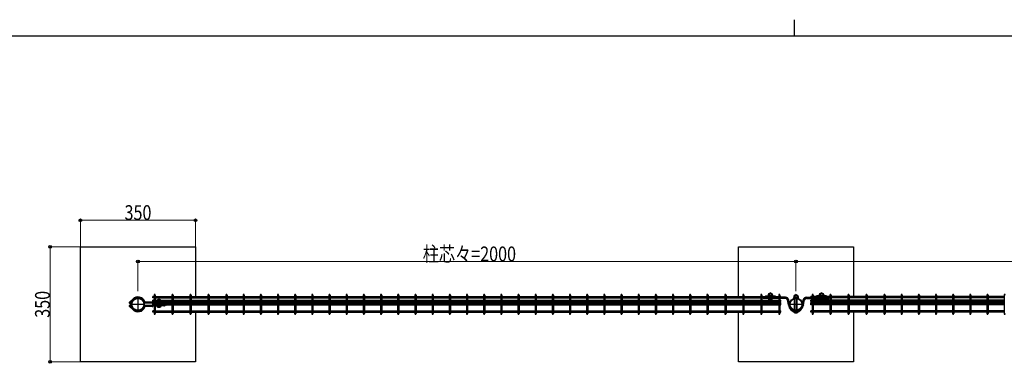
# Model space of a CAD drawing. Units: millimetres. Extents: x 250 to 8280, y 75 to 5795.
# Drawn here: x 1846 to 4838, y 4750 to 5795 of the extents above; entities that cross this region are included whole.
import ezdxf

# ---------------------------------------------------------------- set-up
doc = ezdxf.new("R2010")
doc.units = ezdxf.units.MM
doc.linetypes.add('YCENTER_1', pattern=[13, 10, -1, 1, -1])
doc.linetypes.add('YDIVIDE_1', pattern=[15, 10, -1, 1, -1, 1, -1])
for name, color, linetype, lineweight in [('FRAME', 3, 'Continuous', 30), ('YKK_A1', 4, 'Continuous', 30), ('YKK_D', 6, 'Continuous', 13)]:
    doc.layers.add(name, color=color, linetype=linetype, lineweight=lineweight)
doc.styles.add('text-b', font='extslim2.shx', dxfattribs={"width": 0.8, "bigfont": 'extfont2.shx'})

msp = doc.modelspace()

# ---------------------------------------------------------------- linework, layer by layer
at = {"layer": 'FRAME'}
for p, q in [((4200, 5795), (4200, 5745)), ((8100, 5745), (300, 5745))]:
    msp.add_line(p, q, dxfattribs=at)
at = {"layer": 'YKK_A1'}
for p, q in [((2030, 4754.7), (2030, 5104.7)), ((2030, 5104.7), (2380, 5104.7)), ((2380, 5104.7), (2380, 4953.3)), ((4030, 4953.3), (4030, 5104.7)), ((4030, 5104.7), (4380, 5104.7)), ((4380, 5104.7), (4380, 4953.3)), ((2179.2, 4935.9), (2189, 4945.8)), ((2180.9, 4934.9), (2190.4, 4944.3)), ((2182.1, 4933.7), (2191.5, 4943.2)), ((2250.6, 4949.7), (2250.6, 4953.3)), ((2253.8, 4953.3), (2250.6, 4953.3)), ((2253.8, 4949.7), (2250.6, 4949.7)), ((2250.6, 4938.6), (2250.6, 4942.2)), ((2253.8, 4942.2), (2250.6, 4942.2)), ((2253.8, 4938.6), (2250.6, 4938.6)), ((2253.8, 4957.9), (2253.8, 4901.5)), ((2257.4, 4957.9), (2257.4, 4901.5)), ((2257.4, 4953.3), (2308.4, 4953.3)), ((2257.4, 4949.7), (2308.4, 4949.7)), ((2257.4, 4942.2), (2308.4, 4942.2)), ((2257.4, 4938.6), (2308.4, 4938.6)), ((2261.8, 4938.6), (2261.8, 4936.3)), ((2265.1, 4938.6), (2265.1, 4936.3)), ((2265.8, 4943.5), (2271.7, 4943.5)), ((2272.4, 4938.6), (2272.4, 4936.3)), ((2275.7, 4938.6), (2275.7, 4936.3)), ((2308.4, 4957.9), (2308.4, 4901.5)), ((2312, 4957.9), (2312, 4901.5)), ((2312, 4953.3), (2363, 4953.3)), ((2312, 4949.7), (2363, 4949.7)), ((2312, 4942.2), (2363, 4942.2)), ((2312, 4938.6), (2363, 4938.6)), ((2363, 4957.9), (2363, 4901.5)), ((2366.6, 4957.9), (2366.6, 4901.5)), ((2366.6, 4953.3), (2417.6, 4953.3)), ((2366.6, 4949.7), (2417.6, 4949.7)), ((2366.6, 4942.2), (2417.6, 4942.2)), ((2366.6, 4938.6), (2417.6, 4938.6)), ((2417.6, 4957.9), (2417.6, 4901.5)), ((2421.2, 4957.9), (2421.2, 4901.5)), ((2421.2, 4953.3), (2472.3, 4953.3)), ((2421.2, 4949.7), (2472.3, 4949.7)), ((2421.2, 4942.2), (2472.3, 4942.2)), ((2421.2, 4938.6), (2472.3, 4938.6)), ((2472.3, 4957.9), (2472.3, 4901.5)), ((2475.9, 4957.9), (2475.9, 4901.5)), ((2475.9, 4953.3), (2524.5, 4953.3)), ((2475.9, 4949.7), (2524.5, 4949.7)), ((2475.9, 4942.2), (2524.5, 4942.2)), ((2475.9, 4938.6), (2524.5, 4938.6)), ((2524.5, 4957.9), (2524.5, 4901.5)), ((2528.1, 4957.9), (2528.1, 4901.5)), ((2528.1, 4953.3), (2576.7, 4953.3)), ((2528.1, 4949.7), (2576.7, 4949.7)), ((2528.1, 4942.2), (2576.7, 4942.2)), ((2528.1, 4938.6), (2576.7, 4938.6)), ((2576.7, 4957.9), (2576.7, 4901.5)), ((2580.3, 4957.9), (2580.3, 4901.5)), ((2580.3, 4953.3), (2628.9, 4953.3)), ((2580.3, 4949.7), (2628.9, 4949.7)), ((2580.3, 4942.2), (2628.9, 4942.2)), ((2580.3, 4938.6), (2628.9, 4938.6)), ((2628.9, 4957.9), (2628.9, 4901.5)), ((2632.5, 4957.9), (2632.5, 4901.5)), ((2632.5, 4953.3), (2681.1, 4953.3)), ((2632.5, 4949.7), (2681.1, 4949.7)), ((2632.5, 4942.2), (2681.1, 4942.2)), ((2632.5, 4938.6), (2681.1, 4938.6)), ((2681.1, 4957.9), (2681.1, 4901.5)), ((2684.7, 4957.9), (2684.7, 4901.5)), ((2684.7, 4953.3), (2733.3, 4953.3)), ((2684.7, 4949.7), (2733.3, 4949.7)), ((2684.7, 4942.2), (2733.3, 4942.2)), ((2684.7, 4938.6), (2733.3, 4938.6)), ((2733.3, 4957.9), (2733.3, 4901.5)), ((2736.9, 4957.9), (2736.9, 4901.5)), ((2736.9, 4953.3), (2785.5, 4953.3)), ((2736.9, 4949.7), (2785.5, 4949.7)), ((2736.9, 4942.2), (2785.5, 4942.2)), ((2736.9, 4938.6), (2785.5, 4938.6)), ((2785.5, 4957.9), (2785.5, 4901.5)), ((2789.1, 4957.9), (2789.1, 4901.5)), ((2789.1, 4953.3), (2837.7, 4953.3)), ((2789.1, 4949.7), (2837.7, 4949.7)), ((2789.1, 4942.2), (2837.7, 4942.2)), ((2789.1, 4938.6), (2837.7, 4938.6)), ((2837.7, 4957.9), (2837.7, 4901.5)), ((2841.3, 4957.9), (2841.3, 4901.5)), ((2841.3, 4953.3), (2889.9, 4953.3)), ((2841.3, 4949.7), (2889.9, 4949.7)), ((2841.3, 4942.2), (2889.9, 4942.2)), ((2841.3, 4938.6), (2889.9, 4938.6)), ((2889.9, 4957.9), (2889.9, 4901.5)), ((2893.5, 4957.9), (2893.5, 4901.5)), ((2893.5, 4953.3), (2942.2, 4953.3)), ((2893.5, 4949.7), (2942.2, 4949.7)), ((2893.5, 4942.2), (2942.2, 4942.2)), ((2893.5, 4938.6), (2942.2, 4938.6)), ((2942.2, 4957.9), (2942.2, 4901.5)), ((2945.8, 4957.9), (2945.8, 4901.5)), ((2945.8, 4953.3), (2994.4, 4953.3)), ((2945.8, 4949.7), (2994.4, 4949.7)), ((2945.8, 4942.2), (2994.4, 4942.2)), ((2945.8, 4938.6), (2994.4, 4938.6)), ((2994.4, 4957.9), (2994.4, 4901.5)), ((2998, 4957.9), (2998, 4901.5)), ((2998, 4953.3), (3046.6, 4953.3)), ((2998, 4949.7), (3046.6, 4949.7)), ((2998, 4942.2), (3046.6, 4942.2)), ((2998, 4938.6), (3046.6, 4938.6)), ((3046.6, 4957.9), (3046.6, 4901.5)), ((3050.2, 4957.9), (3050.2, 4901.5)), ((3050.2, 4953.3), (3098.8, 4953.3)), ((3050.2, 4949.7), (3098.8, 4949.7)), ((3050.2, 4942.2), (3098.8, 4942.2)), ((3050.2, 4938.6), (3098.8, 4938.6)), ((3098.8, 4957.9), (3098.8, 4901.5)), ((3102.4, 4957.9), (3102.4, 4901.5)), ((3102.4, 4953.3), (3151, 4953.3)), ((3102.4, 4949.7), (3151, 4949.7)), ((3102.4, 4942.2), (3151, 4942.2)), ((3102.4, 4938.6), (3151, 4938.6)), ((3151, 4957.9), (3151, 4901.5)), ((3154.6, 4957.9), (3154.6, 4901.5)), ((3154.6, 4953.3), (3203.2, 4953.3)), ((3154.6, 4949.7), (3203.2, 4949.7)), ((3154.6, 4942.2), (3203.2, 4942.2)), ((3154.6, 4938.6), (3203.2, 4938.6)), ((3203.2, 4957.9), (3203.2, 4901.5)), ((3206.8, 4957.9), (3206.8, 4901.5)), ((3206.8, 4953.3), (3255.4, 4953.3)), ((3206.8, 4949.7), (3255.4, 4949.7)), ((3206.8, 4942.2), (3255.4, 4942.2)), ((3206.8, 4938.6), (3255.4, 4938.6)), ((3255.4, 4957.9), (3255.4, 4901.5)), ((3259, 4957.9), (3259, 4901.5)), ((3259, 4953.3), (3307.6, 4953.3)), ((3259, 4949.7), (3307.6, 4949.7)), ((3259, 4942.2), (3307.6, 4942.2)), ((3259, 4938.6), (3307.6, 4938.6)), ((3307.6, 4957.9), (3307.6, 4901.5)), ((3311.2, 4957.9), (3311.2, 4901.5)), ((3311.2, 4953.3), (3359.8, 4953.3)), ((3311.2, 4949.7), (3359.8, 4949.7)), ((3311.2, 4942.2), (3359.8, 4942.2)), ((3311.2, 4938.6), (3359.8, 4938.6)), ((3359.8, 4957.9), (3359.8, 4901.5)), ((3363.4, 4957.9), (3363.4, 4901.5)), ((3363.4, 4953.3), (3412, 4953.3)), ((3363.4, 4949.7), (3412, 4949.7)), ((3363.4, 4942.2), (3412, 4942.2)), ((3363.4, 4938.6), (3412, 4938.6)), ((3412, 4957.9), (3412, 4901.5)), ((3415.6, 4957.9), (3415.6, 4901.5)), ((3415.6, 4953.3), (3464.2, 4953.3)), ((3415.6, 4949.7), (3464.2, 4949.7)), ((3415.6, 4942.2), (3464.2, 4942.2)), ((3415.6, 4938.6), (3464.2, 4938.6)), ((3464.2, 4957.9), (3464.2, 4901.5)), ((3467.8, 4957.9), (3467.8, 4901.5)), ((3467.8, 4953.3), (3516.5, 4953.3)), ((3467.8, 4949.7), (3516.5, 4949.7)), ((3467.8, 4942.2), (3516.5, 4942.2)), ((3467.8, 4938.6), (3516.5, 4938.6)), ((3516.5, 4957.9), (3516.5, 4901.5)), ((3520.1, 4957.9), (3520.1, 4901.5)), ((3520.1, 4953.3), (3568.7, 4953.3)), ((3520.1, 4949.7), (3568.7, 4949.7)), ((3520.1, 4942.2), (3568.7, 4942.2)), ((3520.1, 4938.6), (3568.7, 4938.6)), ((3568.7, 4957.9), (3568.7, 4901.5)), ((3572.3, 4957.9), (3572.3, 4901.5)), ((3572.3, 4953.3), (3620.9, 4953.3)), ((3572.3, 4949.7), (3620.9, 4949.7)), ((3572.3, 4942.2), (3620.9, 4942.2)), ((3572.3, 4938.6), (3620.9, 4938.6)), ((3620.9, 4957.9), (3620.9, 4901.5)), ((3624.5, 4957.9), (3624.5, 4901.5)), ((3624.5, 4953.3), (3673.1, 4953.3)), ((3624.5, 4949.7), (3673.1, 4949.7)), ((3624.5, 4942.2), (3673.1, 4942.2)), ((3624.5, 4938.6), (3673.1, 4938.6)), ((3673.1, 4957.9), (3673.1, 4901.5)), ((3676.7, 4957.9), (3676.7, 4901.5)), ((3676.7, 4953.3), (3725.3, 4953.3)), ((3676.7, 4949.7), (3725.3, 4949.7)), ((3676.7, 4942.2), (3725.3, 4942.2)), ((3676.7, 4938.6), (3725.3, 4938.6)), ((3725.3, 4957.9), (3725.3, 4901.5)), ((3728.9, 4957.9), (3728.9, 4901.5)), ((3728.9, 4953.3), (3777.5, 4953.3)), ((3728.9, 4949.7), (3777.5, 4949.7)), ((3728.9, 4942.2), (3777.5, 4942.2)), ((3728.9, 4938.6), (3777.5, 4938.6)), ((3777.5, 4957.9), (3777.5, 4901.5)), ((3781.1, 4957.9), (3781.1, 4901.5)), ((3781.1, 4953.3), (3829.7, 4953.3)), ((3781.1, 4949.7), (3829.7, 4949.7)), ((3781.1, 4942.2), (3829.7, 4942.2)), ((3781.1, 4938.6), (3829.7, 4938.6)), ((3829.7, 4957.9), (3829.7, 4901.5)), ((3833.3, 4957.9), (3833.3, 4901.5)), ((3833.3, 4953.3), (3881.9, 4953.3)), ((3833.3, 4949.7), (3881.9, 4949.7)), ((3833.3, 4942.2), (3881.9, 4942.2)), ((3833.3, 4938.6), (3881.9, 4938.6)), ((3881.9, 4957.9), (3881.9, 4901.5)), ((3885.5, 4957.9), (3885.5, 4901.5)), ((3885.5, 4953.3), (3934.1, 4953.3)), ((3885.5, 4949.7), (3934.1, 4949.7)), ((3885.5, 4942.2), (3934.1, 4942.2)), ((3885.5, 4938.6), (3934.1, 4938.6)), ((3934.1, 4957.9), (3934.1, 4901.5)), ((3937.7, 4957.9), (3937.7, 4901.5)), ((3937.7, 4953.3), (3988.8, 4953.3)), ((3937.7, 4949.7), (3988.8, 4949.7)), ((3937.7, 4942.2), (3988.8, 4942.2)), ((3937.7, 4938.6), (3988.8, 4938.6)), ((3988.8, 4957.9), (3988.8, 4901.5)), ((3992.4, 4957.9), (3992.4, 4901.5)), ((3992.4, 4953.3), (4043.4, 4953.3)), ((3992.4, 4949.7), (4043.4, 4949.7)), ((3992.4, 4942.2), (4043.4, 4942.2)), ((3992.4, 4938.6), (4043.4, 4938.6)), ((4043.4, 4957.9), (4043.4, 4901.5)), ((4047, 4957.9), (4047, 4901.5)), ((4047, 4953.3), (4098, 4953.3)), ((4047, 4949.7), (4098, 4949.7)), ((4047, 4942.2), (4098, 4942.2)), ((4047, 4938.6), (4098, 4938.6)), ((4098, 4957.9), (4098, 4901.5)), ((4101.6, 4957.9), (4101.6, 4901.5)), ((4101.6, 4953.3), (4112.3, 4953.3)), ((4101.6, 4949.7), (4105.2, 4949.7)), ((4101.6, 4942.2), (4152.6, 4942.2)), ((4101.6, 4938.6), (4152.6, 4938.6)), ((4105.2, 4951.5), (4105.2, 4947.7)), ((4152.6, 4951.5), (4105.2, 4951.5)), ((4105.2, 4951.5), (4105.2, 4947.7)), ((4152.6, 4951.5), (4105.2, 4951.5)), ((4152.6, 4951), (4105.2, 4951)), ((4152.6, 4951), (4105.2, 4951)), ((4152.6, 4950.2), (4105.2, 4950.2)), ((4152.6, 4950.2), (4105.2, 4950.2)), ((4152.6, 4949.9), (4105.2, 4949.9)), ((4152.6, 4949.9), (4105.2, 4949.9)), ((4173.2, 4947.7), (4105.2, 4947.7)), ((4152.6, 4947.7), (4105.2, 4947.7)), ((4112.3, 4955.3), (4112.3, 4952.2)), ((4112.3, 4955.3), (4142.1, 4955.3)), ((4142.1, 4953.7), (4112.3, 4953.7)), ((4142.1, 4952.7), (4112.3, 4952.7)), ((4112.3, 4952.2), (4142.1, 4952.2)), ((4120.3, 4958.9), (4120.3, 4955.7)), ((4120.8, 4955.4), (4120.3, 4955.7)), ((4133.6, 4955.4), (4120.8, 4955.4)), ((4123, 4955.4), (4123.5, 4955.7)), ((4123.2, 4955.3), (4123.2, 4955.4)), ((4123.2, 4951.5), (4123.2, 4952.2)), ((4131.2, 4951.6), (4123.2, 4951.6)), ((4123.5, 4959.9), (4123.5, 4955.7)), ((4124, 4955.4), (4123.5, 4955.7)), ((4124.1, 4955.4), (4124.1, 4955.3)), ((4124.1, 4952.2), (4124.1, 4951.6)), ((4130.2, 4955.4), (4124.2, 4955.4)), ((4124.2, 4945.3), (4130.2, 4945.3)), ((4130.1, 4962.9), (4124.3, 4962.9)), ((4130.3, 4955.4), (4130.3, 4955.3)), ((4130.3, 4952.2), (4130.3, 4951.6)), ((4130.4, 4955.4), (4130.9, 4955.7)), ((4130.9, 4959.9), (4130.9, 4955.7)), ((4131.4, 4955.4), (4130.9, 4955.7)), ((4131.2, 4955.3), (4131.2, 4955.4)), ((4131.2, 4951.5), (4131.2, 4952.2)), ((4133.6, 4955.4), (4134.1, 4955.7)), ((4134.1, 4958.9), (4134.1, 4955.7)), ((4142.1, 4955.3), (4142.1, 4952.2)), ((4142.1, 4953.3), (4152.6, 4953.3)), ((4152.6, 4957.9), (4152.6, 4901.5)), ((4156.2, 4957.9), (4156.2, 4901.5)), ((4156.2, 4953.3), (4159.4, 4953.3)), ((4173.2, 4951.5), (4156.2, 4951.5)), ((4173.3, 4951), (4156.2, 4951)), ((4173.3, 4950.2), (4156.2, 4950.2)), ((4173.2, 4949.9), (4156.2, 4949.9)), ((4156.2, 4942.2), (4159.4, 4942.2)), ((4156.2, 4938.6), (4159.4, 4938.6)), ((4159.4, 4951.5), (4159.4, 4953.3)), ((4159.4, 4938.6), (4159.4, 4942.2)), ((4182, 4928), (4179.2, 4943)), ((4184.1, 4928.6), (4181.3, 4943.6)), ((4184.4, 4928.6), (4181.6, 4943.6)), ((4185.1, 4928.8), (4182.3, 4943.8)), ((4185.7, 4928.9), (4182.9, 4943.9)), ((4212.8, 4950.4), (4197.3, 4950.4)), ((4197.3, 4950.4), (4197.3, 4948.8)), ((4197.3, 4948.8), (4212.8, 4948.8)), ((4198.1, 4953.9), (4198.1, 4950.7)), ((4198.6, 4950.4), (4198.1, 4950.7)), ((4198.6, 4950.4), (4211.4, 4950.4)), ((4200.8, 4950.4), (4201.3, 4950.7)), ((4201, 4948.4), (4201, 4948.8)), ((4201, 4912.3), (4201, 4947.1)), ((4201.3, 4954.9), (4201.3, 4950.7)), ((4201.8, 4950.4), (4201.3, 4950.7)), ((4202, 4957.9), (4208, 4957.9)), ((4202, 4950.4), (4208, 4950.4)), ((4205, 4957.9), (4207.9, 4957.9)), ((4208.2, 4950.4), (4208.7, 4950.7)), ((4208.7, 4954.9), (4208.7, 4950.7)), ((4209.2, 4950.4), (4208.7, 4950.7)), ((4209, 4948.4), (4209, 4948.8)), ((4209, 4912.3), (4209, 4947.1)), ((4211.4, 4950.4), (4211.9, 4950.7)), ((4211.9, 4953.9), (4211.9, 4950.7)), ((4212.8, 4948.8), (4212.8, 4950.4)), ((4224.3, 4928.9), (4227.1, 4943.9)), ((4224.9, 4928.8), (4227.7, 4943.8)), ((4225.6, 4928.6), (4228.4, 4943.6)), ((4225.9, 4928.6), (4228.7, 4943.6)), ((4228, 4928), (4230.8, 4943)), ((4236.7, 4951), (4253.8, 4951)), ((4236.7, 4950.2), (4253.8, 4950.2)), ((4236.8, 4951.5), (4253.8, 4951.5)), ((4236.8, 4949.9), (4253.8, 4949.9)), ((4236.8, 4947.7), (4253.8, 4947.7)), ((4250.6, 4951.5), (4250.6, 4953.3)), ((4253.8, 4953.3), (4250.6, 4953.3)), ((4250.6, 4938.6), (4250.6, 4942.2)), ((4253.8, 4942.2), (4250.6, 4942.2)), ((4253.8, 4938.6), (4250.6, 4938.6)), ((4253.8, 4957.9), (4253.8, 4901.5)), ((4257.4, 4957.9), (4257.4, 4901.5)), ((4267.9, 4953.3), (4257.4, 4953.3)), ((4257.4, 4951.5), (4304.8, 4951.5)), ((4257.4, 4951), (4304.8, 4951)), ((4257.4, 4950.2), (4304.8, 4950.2)), ((4257.4, 4949.9), (4304.8, 4949.9)), ((4257.4, 4947.7), (4304.8, 4947.7)), ((4308.4, 4942.2), (4257.4, 4942.2)), ((4308.4, 4938.6), (4257.4, 4938.6)), ((4267.9, 4955.3), (4267.9, 4952.2)), ((4297.7, 4955.3), (4267.9, 4955.3)), ((4267.9, 4953.7), (4297.7, 4953.7)), ((4267.9, 4952.7), (4297.7, 4952.7)), ((4297.7, 4952.2), (4267.9, 4952.2)), ((4275.9, 4958.9), (4275.9, 4955.7)), ((4276.4, 4955.4), (4275.9, 4955.7)), ((4276.4, 4955.4), (4289.2, 4955.4)), ((4278.6, 4955.4), (4279.1, 4955.7)), ((4278.8, 4955.3), (4278.8, 4955.4)), ((4278.8, 4951.5), (4278.8, 4952.2)), ((4278.8, 4951.6), (4286.8, 4951.6)), ((4279.1, 4959.9), (4279.1, 4955.7)), ((4279.6, 4955.4), (4279.1, 4955.7)), ((4279.7, 4955.4), (4279.7, 4955.3)), ((4279.7, 4952.2), (4279.7, 4951.6)), ((4279.8, 4955.4), (4285.8, 4955.4)), ((4279.8, 4945.3), (4285.8, 4945.3)), ((4279.9, 4962.9), (4285.7, 4962.9)), ((4285.9, 4955.4), (4285.9, 4955.3)), ((4285.9, 4952.2), (4285.9, 4951.6)), ((4286, 4955.4), (4286.5, 4955.7)), ((4286.5, 4959.9), (4286.5, 4955.7)), ((4287, 4955.4), (4286.5, 4955.7)), ((4286.8, 4955.3), (4286.8, 4955.4)), ((4286.8, 4951.5), (4286.8, 4952.2)), ((4289.2, 4955.4), (4289.7, 4955.7)), ((4289.7, 4958.9), (4289.7, 4955.7)), ((4297.7, 4955.3), (4297.7, 4952.2)), ((4308.4, 4953.3), (4297.7, 4953.3)), ((4304.8, 4951.5), (4304.8, 4947.7)), ((4308.4, 4949.7), (4304.8, 4949.7)), ((4308.4, 4957.9), (4308.4, 4901.5)), ((4312, 4957.9), (4312, 4901.5)), ((4363, 4953.3), (4312, 4953.3)), ((4363, 4949.7), (4312, 4949.7)), ((4363, 4942.2), (4312, 4942.2)), ((4363, 4938.6), (4312, 4938.6)), ((4363, 4957.9), (4363, 4901.5)), ((4366.6, 4957.9), (4366.6, 4901.5)), ((4417.6, 4953.3), (4366.6, 4953.3)), ((4417.6, 4949.7), (4366.6, 4949.7)), ((4417.6, 4942.2), (4366.6, 4942.2)), ((4417.6, 4938.6), (4366.6, 4938.6)), ((4417.6, 4957.9), (4417.6, 4901.5)), ((4421.2, 4957.9), (4421.2, 4901.5)), ((4472.3, 4953.3), (4421.2, 4953.3)), ((4472.3, 4949.7), (4421.2, 4949.7)), ((4472.3, 4942.2), (4421.2, 4942.2)), ((4472.3, 4938.6), (4421.2, 4938.6)), ((4472.3, 4957.9), (4472.3, 4901.5)), ((4475.9, 4957.9), (4475.9, 4901.5)), ((4524.5, 4953.3), (4475.9, 4953.3)), ((4524.5, 4949.7), (4475.9, 4949.7)), ((4524.5, 4942.2), (4475.9, 4942.2)), ((4524.5, 4938.6), (4475.9, 4938.6)), ((4524.5, 4957.9), (4524.5, 4901.5)), ((4528.1, 4957.9), (4528.1, 4901.5)), ((4576.7, 4953.3), (4528.1, 4953.3)), ((4576.7, 4949.7), (4528.1, 4949.7)), ((4576.7, 4942.2), (4528.1, 4942.2)), ((4576.7, 4938.6), (4528.1, 4938.6)), ((4576.7, 4957.9), (4576.7, 4901.5)), ((4580.3, 4957.9), (4580.3, 4901.5)), ((4628.9, 4953.3), (4580.3, 4953.3)), ((4628.9, 4949.7), (4580.3, 4949.7)), ((4628.9, 4942.2), (4580.3, 4942.2)), ((4628.9, 4938.6), (4580.3, 4938.6)), ((4628.9, 4957.9), (4628.9, 4901.5)), ((4632.5, 4957.9), (4632.5, 4901.5)), ((4681.1, 4953.3), (4632.5, 4953.3)), ((4681.1, 4949.7), (4632.5, 4949.7)), ((4681.1, 4942.2), (4632.5, 4942.2)), ((4681.1, 4938.6), (4632.5, 4938.6)), ((4681.1, 4957.9), (4681.1, 4901.5)), ((4684.7, 4957.9), (4684.7, 4901.5)), ((4733.3, 4953.3), (4684.7, 4953.3)), ((4733.3, 4949.7), (4684.7, 4949.7)), ((4733.3, 4942.2), (4684.7, 4942.2)), ((4733.3, 4938.6), (4684.7, 4938.6)), ((4733.3, 4957.9), (4733.3, 4901.5)), ((4736.9, 4957.9), (4736.9, 4901.5)), ((4785.5, 4953.3), (4736.9, 4953.3)), ((4785.5, 4949.7), (4736.9, 4949.7)), ((4785.5, 4942.2), (4736.9, 4942.2)), ((4785.5, 4938.6), (4736.9, 4938.6)), ((4785.5, 4957.9), (4785.5, 4901.5)), ((4789.1, 4957.9), (4789.1, 4901.5)), ((4837.7, 4953.3), (4789.1, 4953.3)), ((4837.7, 4949.7), (4789.1, 4949.7)), ((4837.7, 4942.2), (4789.1, 4942.2)), ((4837.7, 4938.6), (4789.1, 4938.6)), ((4837.7, 4957.9), (4837.7, 4901.5)), ((2179.2, 4923.5), (2189, 4913.7)), ((2180.9, 4930.4), (2182, 4931.5)), ((2180.9, 4929.1), (2183.2, 4931.4)), ((2180.9, 4930.4), (2183.2, 4928.1)), ((2180.9, 4929.1), (2182, 4927.9)), ((2180.9, 4924.6), (2190.4, 4915.1)), ((2182.1, 4931.5), (2184.4, 4929.2)), ((2182.1, 4928), (2184.4, 4930.3)), ((2182.1, 4925.7), (2191.5, 4916.3)), ((2183.7, 4932.5), (2183.7, 4934.9)), ((2185.3, 4934.9), (2183.7, 4934.9)), ((2183.7, 4932.5), (2185, 4931.2)), ((2183.7, 4926.9), (2185, 4928.2)), ((2183.7, 4926.9), (2183.7, 4924.6)), ((2185.3, 4924.6), (2183.7, 4924.6)), ((2185.3, 4932.5), (2185.3, 4934.9)), ((2185.3, 4926.9), (2185.3, 4924.6)), ((2250.6, 4934.4), (2226.4, 4934.4)), ((2250.6, 4932.8), (2226.4, 4932.8)), ((2283.8, 4926.7), (2226.4, 4926.7)), ((2283.8, 4925.1), (2226.4, 4925.1)), ((2248.5, 4936.4), (2227.8, 4936.4)), ((2248.5, 4923.1), (2227.8, 4923.1)), ((2250.6, 4931.5), (2250.6, 4935.1)), ((2253.8, 4935.1), (2250.6, 4935.1)), ((2250.6, 4934.4), (2250.6, 4934.4)), ((2250.6, 4934.4), (2250.6, 4934.4)), ((2253.8, 4931.5), (2250.6, 4931.5)), ((2250.6, 4927.9), (2250.6, 4931.5)), ((2253.8, 4931.5), (2250.6, 4931.5)), ((2253.8, 4927.9), (2250.6, 4927.9)), ((2250.6, 4906.1), (2250.6, 4909.7)), ((2253.8, 4909.7), (2250.6, 4909.7)), ((2257.4, 4935.1), (2308.4, 4935.1)), ((2257.4, 4931.5), (2308.4, 4931.5)), ((2257.4, 4927.9), (2308.4, 4927.9)), ((2257.4, 4909.7), (2308.4, 4909.7)), ((2261, 4935.1), (2261, 4936)), ((2261, 4936), (2276.5, 4936)), ((2262.3, 4936), (2261.8, 4936.3)), ((2261.8, 4925.1), (2275.8, 4925.1)), ((2261.9, 4924.1), (2275.6, 4924.1)), ((2262.3, 4936), (2275.2, 4936)), ((2263.1, 4927.4), (2274.4, 4927.4)), ((2263.1, 4927.4), (2263.1, 4926.7)), ((2264.6, 4936), (2265.1, 4936.3)), ((2264.8, 4927.4), (2264.8, 4927.9)), ((2265.6, 4936), (2265.1, 4936.3)), ((2265.6, 4927.9), (2265.6, 4927.4)), ((2265.8, 4936), (2271.8, 4936)), ((2265.8, 4921.1), (2271.8, 4921.1)), ((2271.9, 4936), (2272.4, 4936.3)), ((2271.9, 4927.9), (2271.9, 4927.4)), ((2272.9, 4936), (2272.4, 4936.3)), ((2272.8, 4927.4), (2272.8, 4927.9)), ((2274.4, 4927.4), (2274.4, 4926.7)), ((2275.2, 4936), (2275.7, 4936.3)), ((2276.5, 4936), (2276.5, 4935.1)), ((2286.2, 4927.7), (2286.5, 4927.9)), ((2287.8, 4927), (2286.9, 4927.9)), ((2287.3, 4926.6), (2288.7, 4927.9)), ((2295.8, 4927.9), (2295.9, 4927.9)), ((2312, 4935.1), (2363, 4935.1)), ((2312, 4931.5), (2363, 4931.5)), ((2312, 4927.9), (2363, 4927.9)), ((2312, 4909.7), (2363, 4909.7)), ((2366.6, 4935.1), (2417.6, 4935.1)), ((2366.6, 4931.5), (2417.6, 4931.5)), ((2366.6, 4927.9), (2417.6, 4927.9)), ((2366.6, 4909.7), (2417.6, 4909.7)), ((2421.2, 4935.1), (2472.3, 4935.1)), ((2421.2, 4931.5), (2472.3, 4931.5)), ((2421.2, 4927.9), (2472.3, 4927.9)), ((2421.2, 4909.7), (2472.3, 4909.7)), ((2475.9, 4935.1), (2524.5, 4935.1)), ((2475.9, 4931.5), (2524.5, 4931.5)), ((2475.9, 4927.9), (2524.5, 4927.9)), ((2475.9, 4909.7), (2524.5, 4909.7)), ((2528.1, 4935.1), (2576.7, 4935.1)), ((2528.1, 4931.5), (2576.7, 4931.5)), ((2528.1, 4927.9), (2576.7, 4927.9)), ((2528.1, 4909.7), (2576.7, 4909.7)), ((2580.3, 4935.1), (2628.9, 4935.1)), ((2580.3, 4931.5), (2628.9, 4931.5)), ((2580.3, 4927.9), (2628.9, 4927.9)), ((2580.3, 4909.7), (2628.9, 4909.7)), ((2632.5, 4935.1), (2681.1, 4935.1)), ((2632.5, 4931.5), (2681.1, 4931.5)), ((2632.5, 4927.9), (2681.1, 4927.9)), ((2632.5, 4909.7), (2681.1, 4909.7)), ((2684.7, 4935.1), (2733.3, 4935.1)), ((2684.7, 4931.5), (2733.3, 4931.5)), ((2684.7, 4927.9), (2733.3, 4927.9)), ((2684.7, 4909.7), (2733.3, 4909.7)), ((2736.9, 4935.1), (2785.5, 4935.1)), ((2736.9, 4931.5), (2785.5, 4931.5)), ((2736.9, 4927.9), (2785.5, 4927.9)), ((2736.9, 4909.7), (2785.5, 4909.7)), ((2789.1, 4935.1), (2837.7, 4935.1)), ((2789.1, 4931.5), (2837.7, 4931.5)), ((2789.1, 4927.9), (2837.7, 4927.9)), ((2789.1, 4909.7), (2837.7, 4909.7)), ((2841.3, 4935.1), (2889.9, 4935.1)), ((2841.3, 4931.5), (2889.9, 4931.5)), ((2841.3, 4927.9), (2889.9, 4927.9)), ((2841.3, 4909.7), (2889.9, 4909.7)), ((2893.5, 4935.1), (2942.2, 4935.1)), ((2893.5, 4931.5), (2942.2, 4931.5)), ((2893.5, 4927.9), (2942.2, 4927.9)), ((2893.5, 4909.7), (2942.2, 4909.7)), ((2945.8, 4935.1), (2994.4, 4935.1)), ((2945.8, 4931.5), (2994.4, 4931.5)), ((2945.8, 4927.9), (2994.4, 4927.9)), ((2945.8, 4909.7), (2994.4, 4909.7)), ((2998, 4935.1), (3046.6, 4935.1)), ((2998, 4931.5), (3046.6, 4931.5)), ((2998, 4927.9), (3046.6, 4927.9)), ((2998, 4909.7), (3046.6, 4909.7)), ((3050.2, 4935.1), (3098.8, 4935.1)), ((3050.2, 4931.5), (3098.8, 4931.5)), ((3050.2, 4927.9), (3098.8, 4927.9)), ((3050.2, 4909.7), (3098.8, 4909.7)), ((3102.4, 4935.1), (3151, 4935.1)), ((3102.4, 4931.5), (3151, 4931.5)), ((3102.4, 4927.9), (3151, 4927.9)), ((3102.4, 4909.7), (3151, 4909.7)), ((3154.6, 4935.1), (3203.2, 4935.1)), ((3154.6, 4931.5), (3203.2, 4931.5)), ((3154.6, 4927.9), (3203.2, 4927.9)), ((3154.6, 4909.7), (3203.2, 4909.7)), ((3206.8, 4935.1), (3255.4, 4935.1)), ((3206.8, 4931.5), (3255.4, 4931.5)), ((3206.8, 4927.9), (3255.4, 4927.9)), ((3206.8, 4909.7), (3255.4, 4909.7)), ((3259, 4935.1), (3307.6, 4935.1)), ((3259, 4931.5), (3307.6, 4931.5)), ((3259, 4927.9), (3307.6, 4927.9)), ((3259, 4909.7), (3307.6, 4909.7)), ((3311.2, 4935.1), (3359.8, 4935.1)), ((3311.2, 4931.5), (3359.8, 4931.5)), ((3311.2, 4927.9), (3359.8, 4927.9)), ((3311.2, 4909.7), (3359.8, 4909.7)), ((3363.4, 4935.1), (3412, 4935.1)), ((3363.4, 4931.5), (3412, 4931.5)), ((3363.4, 4927.9), (3412, 4927.9)), ((3363.4, 4909.7), (3412, 4909.7)), ((3415.6, 4935.1), (3464.2, 4935.1)), ((3415.6, 4931.5), (3464.2, 4931.5)), ((3415.6, 4927.9), (3464.2, 4927.9)), ((3415.6, 4909.7), (3464.2, 4909.7)), ((3467.8, 4935.1), (3516.5, 4935.1)), ((3467.8, 4931.5), (3516.5, 4931.5)), ((3467.8, 4927.9), (3516.5, 4927.9)), ((3467.8, 4909.7), (3516.5, 4909.7)), ((3520.1, 4935.1), (3568.7, 4935.1)), ((3520.1, 4931.5), (3568.7, 4931.5)), ((3520.1, 4927.9), (3568.7, 4927.9)), ((3520.1, 4909.7), (3568.7, 4909.7)), ((3572.3, 4935.1), (3620.9, 4935.1)), ((3572.3, 4931.5), (3620.9, 4931.5)), ((3572.3, 4927.9), (3620.9, 4927.9)), ((3572.3, 4909.7), (3620.9, 4909.7)), ((3624.5, 4935.1), (3673.1, 4935.1)), ((3624.5, 4931.5), (3673.1, 4931.5)), ((3624.5, 4927.9), (3673.1, 4927.9)), ((3624.5, 4909.7), (3673.1, 4909.7)), ((3676.7, 4935.1), (3725.3, 4935.1)), ((3676.7, 4931.5), (3725.3, 4931.5)), ((3676.7, 4927.9), (3725.3, 4927.9)), ((3676.7, 4909.7), (3725.3, 4909.7)), ((3728.9, 4935.1), (3777.5, 4935.1)), ((3728.9, 4931.5), (3777.5, 4931.5)), ((3728.9, 4927.9), (3777.5, 4927.9)), ((3728.9, 4909.7), (3777.5, 4909.7)), ((3781.1, 4935.1), (3829.7, 4935.1)), ((3781.1, 4931.5), (3829.7, 4931.5)), ((3781.1, 4927.9), (3829.7, 4927.9)), ((3781.1, 4909.7), (3829.7, 4909.7)), ((3833.3, 4935.1), (3881.9, 4935.1)), ((3833.3, 4931.5), (3881.9, 4931.5)), ((3833.3, 4927.9), (3881.9, 4927.9)), ((3833.3, 4909.7), (3881.9, 4909.7)), ((3885.5, 4935.1), (3934.1, 4935.1)), ((3885.5, 4931.5), (3934.1, 4931.5)), ((3885.5, 4927.9), (3934.1, 4927.9)), ((3885.5, 4909.7), (3934.1, 4909.7)), ((3937.7, 4935.1), (3988.8, 4935.1)), ((3937.7, 4927.9), (3988.8, 4927.9)), ((3937.7, 4909.7), (3988.8, 4909.7)), ((3938.2, 4931.5), (3988.8, 4931.5)), ((3992.4, 4935.1), (4043.4, 4935.1)), ((3992.4, 4927.9), (4043.4, 4927.9)), ((3992.4, 4909.7), (4043.4, 4909.7)), ((3992.8, 4931.5), (4043.4, 4931.5)), ((4047, 4935.1), (4098, 4935.1)), ((4047, 4931.5), (4098, 4931.5)), ((4047, 4927.9), (4098, 4927.9)), ((4047, 4909.7), (4098, 4909.7)), ((4101.6, 4935.1), (4152.6, 4935.1)), ((4101.6, 4931.5), (4152.6, 4931.5)), ((4101.6, 4927.9), (4152.6, 4927.9)), ((4101.6, 4909.7), (4152.6, 4909.7)), ((4156.2, 4935.1), (4159.4, 4935.1)), ((4156.2, 4931.5), (4159.4, 4931.5)), ((4156.2, 4931.5), (4159.4, 4931.5)), ((4156.2, 4927.9), (4159.4, 4927.9)), ((4156.2, 4909.7), (4159.4, 4909.7)), ((4159.4, 4931.5), (4159.4, 4935.1)), ((4159.4, 4927.9), (4159.4, 4931.5)), ((4159.4, 4906.1), (4159.4, 4909.7)), ((4201, 4911), (4201, 4911.1)), ((4202.6, 4910.7), (4207.4, 4910.7)), ((4209, 4911), (4209, 4911.1)), ((4250.6, 4931.5), (4250.6, 4935.1)), ((4253.8, 4935.1), (4250.6, 4935.1)), ((4253.8, 4931.5), (4250.6, 4931.5)), ((4250.6, 4927.9), (4250.6, 4931.5)), ((4253.8, 4931.5), (4250.6, 4931.5)), ((4253.8, 4927.9), (4250.6, 4927.9)), ((4250.6, 4906.1), (4250.6, 4909.7)), ((4253.8, 4909.7), (4250.6, 4909.7)), ((4308.4, 4935.1), (4257.4, 4935.1)), ((4308.4, 4931.5), (4257.4, 4931.5)), ((4308.4, 4927.9), (4257.4, 4927.9)), ((4308.4, 4909.7), (4257.4, 4909.7)), ((4363, 4935.1), (4312, 4935.1)), ((4363, 4931.5), (4312, 4931.5)), ((4363, 4927.9), (4312, 4927.9)), ((4363, 4909.7), (4312, 4909.7)), ((4417.6, 4935.1), (4366.6, 4935.1)), ((4417.2, 4931.5), (4366.6, 4931.5)), ((4417.6, 4927.9), (4366.6, 4927.9)), ((4417.6, 4909.7), (4366.6, 4909.7)), ((4472.3, 4935.1), (4421.2, 4935.1)), ((4471.8, 4931.5), (4421.2, 4931.5)), ((4472.3, 4927.9), (4421.2, 4927.9)), ((4472.3, 4909.7), (4421.2, 4909.7)), ((4524.5, 4935.1), (4475.9, 4935.1)), ((4524.5, 4931.5), (4475.9, 4931.5)), ((4524.5, 4927.9), (4475.9, 4927.9)), ((4524.5, 4909.7), (4475.9, 4909.7)), ((4576.7, 4935.1), (4528.1, 4935.1)), ((4576.7, 4931.5), (4528.1, 4931.5)), ((4576.7, 4927.9), (4528.1, 4927.9)), ((4576.7, 4909.7), (4528.1, 4909.7)), ((4628.9, 4935.1), (4580.3, 4935.1)), ((4628.9, 4931.5), (4580.3, 4931.5)), ((4628.9, 4927.9), (4580.3, 4927.9)), ((4628.9, 4909.7), (4580.3, 4909.7)), ((4681.1, 4935.1), (4632.5, 4935.1)), ((4681.1, 4931.5), (4632.5, 4931.5)), ((4681.1, 4927.9), (4632.5, 4927.9)), ((4681.1, 4909.7), (4632.5, 4909.7)), ((4733.3, 4935.1), (4684.7, 4935.1)), ((4733.3, 4931.5), (4684.7, 4931.5)), ((4733.3, 4927.9), (4684.7, 4927.9)), ((4733.3, 4909.7), (4684.7, 4909.7)), ((4785.5, 4935.1), (4736.9, 4935.1)), ((4785.5, 4931.5), (4736.9, 4931.5)), ((4785.5, 4927.9), (4736.9, 4927.9)), ((4785.5, 4909.7), (4736.9, 4909.7)), ((4837.7, 4935.1), (4789.1, 4935.1)), ((4837.7, 4931.5), (4789.1, 4931.5)), ((4837.7, 4927.9), (4789.1, 4927.9)), ((4837.7, 4909.7), (4789.1, 4909.7)), ((2253.8, 4906.1), (2250.6, 4906.1)), ((2257.4, 4906.1), (2308.4, 4906.1)), ((2312, 4906.1), (2363, 4906.1)), ((2366.6, 4906.1), (2417.6, 4906.1)), ((2380, 4906.1), (2380, 4754.7)), ((2421.2, 4906.1), (2472.3, 4906.1)), ((2475.9, 4906.1), (2524.5, 4906.1)), ((2528.1, 4906.1), (2576.7, 4906.1)), ((2580.3, 4906.1), (2628.9, 4906.1)), ((2632.5, 4906.1), (2681.1, 4906.1)), ((2684.7, 4906.1), (2733.3, 4906.1)), ((2736.9, 4906.1), (2785.5, 4906.1)), ((2789.1, 4906.1), (2837.7, 4906.1)), ((2841.3, 4906.1), (2889.9, 4906.1)), ((2893.5, 4906.1), (2942.2, 4906.1)), ((2945.8, 4906.1), (2994.4, 4906.1)), ((2998, 4906.1), (3046.6, 4906.1)), ((3050.2, 4906.1), (3098.8, 4906.1)), ((3102.4, 4906.1), (3151, 4906.1)), ((3154.6, 4906.1), (3203.2, 4906.1)), ((3206.8, 4906.1), (3255.4, 4906.1)), ((3259, 4906.1), (3307.6, 4906.1)), ((3311.2, 4906.1), (3359.8, 4906.1)), ((3363.4, 4906.1), (3412, 4906.1)), ((3415.6, 4906.1), (3464.2, 4906.1)), ((3467.8, 4906.1), (3516.5, 4906.1)), ((3520.1, 4906.1), (3568.7, 4906.1)), ((3572.3, 4906.1), (3620.9, 4906.1)), ((3624.5, 4906.1), (3673.1, 4906.1)), ((3676.7, 4906.1), (3725.3, 4906.1)), ((3728.9, 4906.1), (3777.5, 4906.1)), ((3781.1, 4906.1), (3829.7, 4906.1)), ((3833.3, 4906.1), (3881.9, 4906.1)), ((3885.5, 4906.1), (3934.1, 4906.1)), ((3937.7, 4906.1), (3988.8, 4906.1)), ((3992.4, 4906.1), (4043.4, 4906.1)), ((4030, 4754.7), (4030, 4906.1)), ((4047, 4906.1), (4098, 4906.1)), ((4101.6, 4906.1), (4152.6, 4906.1)), ((4156.2, 4906.1), (4159.4, 4906.1)), ((4198.1, 4907.4), (4199.6, 4907.4)), ((4202, 4904.4), (4208, 4904.4)), ((4210.4, 4907.4), (4211.9, 4907.4)), ((4253.8, 4906.1), (4250.6, 4906.1)), ((4308.4, 4906.1), (4257.4, 4906.1)), ((4363, 4906.1), (4312, 4906.1)), ((4417.6, 4906.1), (4366.6, 4906.1)), ((4380, 4906.1), (4380, 4754.7)), ((4472.3, 4906.1), (4421.2, 4906.1)), ((4524.5, 4906.1), (4475.9, 4906.1)), ((4576.7, 4906.1), (4528.1, 4906.1)), ((4628.9, 4906.1), (4580.3, 4906.1)), ((4681.1, 4906.1), (4632.5, 4906.1)), ((4733.3, 4906.1), (4684.7, 4906.1)), ((4785.5, 4906.1), (4736.9, 4906.1)), ((4837.7, 4906.1), (4789.1, 4906.1)), ((2380, 4754.7), (2030, 4754.7)), ((4380, 4754.7), (4030, 4754.7))]:
    msp.add_line(p, q, dxfattribs=at)
at = {"layer": 'YKK_A1', "linetype": 'YCENTER_1'}
for p, q in [((2205, 4948.6), (2205, 4910.9)), ((4205, 4949.8), (4205, 4909.7)), ((2223.8, 4929.7), (2186.2, 4929.7)), ((4225.1, 4929.7), (4185, 4929.7))]:
    msp.add_line(p, q, dxfattribs=at)
at = {"layer": 'YKK_A1', "linetype": 'YDIVIDE_1'}
for radius in [19.1, 17.9]:
    msp.add_circle((2205, 4929.7), radius, dxfattribs=at)
at = {"layer": 'YKK_A1'}
for radius in [19.1, 17.9]:
    msp.add_circle((4205, 4929.7), radius, dxfattribs=at)
for centre, radius, start, end in [((2205, 4929.7), 22.7, 19.8819, 135), ((2205, 4929.7), 20.7, 16.3058, 135), ((2205, 4929.7), 19.1, 16.3058, 135), ((2255.6, 4957.9), 1.8, 0, 180), ((2265.8, 4939.5), 4, 90, 137.2923), ((2268.8, 4941.1), 4, 90, 143.4175), ((2268.8, 4941.1), 4, 36.5825, 90), ((2271.7, 4939.5), 4, 42.7077, 90), ((2310.2, 4957.9), 1.8, 0, 180), ((2364.8, 4957.9), 1.8, 0, 180), ((2419.4, 4957.9), 1.8, 0, 180), ((2474.1, 4957.9), 1.8, 0, 180), ((2526.3, 4957.9), 1.8, 0, 180), ((2578.5, 4957.9), 1.8, 0, 180), ((2630.7, 4957.9), 1.8, 0, 180), ((2682.9, 4957.9), 1.8, 0, 180), ((2735.1, 4957.9), 1.8, 0, 180), ((2787.3, 4957.9), 1.8, 0, 180), ((2839.5, 4957.9), 1.8, 0, 180), ((2891.7, 4957.9), 1.8, 0, 180), ((2944, 4957.9), 1.8, 0, 180), ((2996.2, 4957.9), 1.8, 0, 180), ((3048.4, 4957.9), 1.8, 0, 180), ((3100.6, 4957.9), 1.8, 0, 180), ((3152.8, 4957.9), 1.8, 0, 180), ((3205, 4957.9), 1.8, 0, 180), ((3257.2, 4957.9), 1.8, 0, 180), ((3309.4, 4957.9), 1.8, 0, 180), ((3361.6, 4957.9), 1.8, 0, 180), ((3413.8, 4957.9), 1.8, 0, 180), ((3466, 4957.9), 1.8, 0, 180), ((3518.3, 4957.9), 1.8, 0, 180), ((3570.5, 4957.9), 1.8, 0, 180), ((3622.7, 4957.9), 1.8, 0, 180), ((3674.9, 4957.9), 1.8, 0, 180), ((3727.1, 4957.9), 1.8, 0, 180), ((3779.3, 4957.9), 1.8, 0, 180), ((3831.5, 4957.9), 1.8, 0, 180), ((3883.7, 4957.9), 1.8, 0, 180), ((3935.9, 4957.9), 1.8, 0, 180), ((3990.6, 4957.9), 1.8, 0, 180), ((4045.2, 4957.9), 1.8, 0, 180), ((4099.8, 4957.9), 1.8, 0, 180), ((4124.3, 4958.9), 4, 90, 180), ((4121.9, 4957.5), 2.89, 55.7945, 120.6015), ((4124.2, 4949.3), 4, 203.5782, 270), ((4127.2, 4946.7), 13.8, 74.5178, 105.4822), ((4127.2, 4960.3), 4, 90, 139.6019), ((4127.2, 4960.3), 4, 40.3981, 90), ((4130.1, 4958.9), 4, 0, 90), ((4130.2, 4949.3), 4, 270, 336.4218), ((4132.5, 4957.5), 2.89, 59.3985, 124.2055), ((4154.4, 4957.9), 1.8, 0, 180), ((4173.2, 4941.5), 10, 13.9367, 90), ((4173.2, 4941.5), 9.45, 13.9367, 90), ((4173.2, 4941.5), 8.65, 13.9367, 90), ((4173.2, 4941.5), 8.4, 13.9367, 90), ((4173.2, 4941.5), 6.2, 13.9367, 90), ((4202.1, 4953.9), 4, 90, 180), ((4199.7, 4952.5), 2.89, 55.7945, 120.6015), ((4205, 4941.6), 13.8, 74.5178, 105.4822), ((4205, 4955.4), 4, 90, 141.4079), ((4205, 4955.4), 4, 38.5921, 90), ((4207.9, 4953.9), 4, 0, 90), ((4210.3, 4952.5), 2.89, 59.3985, 124.2055), ((4236.8, 4941.5), 10, 90, 166.0633), ((4236.8, 4941.5), 9.45, 90, 166.0633), ((4236.8, 4941.5), 8.65, 90, 166.0633), ((4236.8, 4941.5), 8.4, 90, 166.0633), ((4236.8, 4941.5), 6.2, 90, 166.0633), ((4255.6, 4957.9), 1.8, 360, 180), ((4279.9, 4958.9), 4, 90, 180), ((4277.5, 4957.5), 2.89, 55.7945, 120.6015), ((4279.8, 4949.3), 4, 203.5782, 270), ((4282.8, 4946.7), 13.8, 74.5178, 105.4822), ((4282.8, 4960.3), 4, 90, 139.6019), ((4282.8, 4960.3), 4, 40.3981, 90), ((4285.7, 4958.9), 4, 0, 90), ((4285.8, 4949.3), 4, 270, 336.4218), ((4288.1, 4957.5), 2.89, 59.3985, 124.2055), ((4310.2, 4957.9), 1.8, 360, 180), ((4364.8, 4957.9), 1.8, 360, 180), ((4419.4, 4957.9), 1.8, 360, 180), ((4474.1, 4957.9), 1.8, 360, 180), ((4526.3, 4957.9), 1.8, 360, 180), ((4578.5, 4957.9), 1.8, 360, 180), ((4630.7, 4957.9), 1.8, 360, 180), ((4682.9, 4957.9), 1.8, 360, 180), ((4735.1, 4957.9), 1.8, 360, 180), ((4787.3, 4957.9), 1.8, 360, 180), ((4839.5, 4957.9), 1.8, 360, 180), ((2180.6, 4934.5), 2, 135, 252.9453), ((2180.6, 4924.9), 2, 107.0547, 225), ((2183.2, 4932.6), 3.2, 135, 225), ((2183.2, 4926.9), 3.2, 135, 225), ((2183.2, 4932.6), 1.6, 135, 225), ((2183.2, 4926.9), 1.6, 135, 225), ((2182.1, 4932.5), 1.6, 315, 0), ((2182.1, 4926.9), 1.6, 0, 45), ((2182.1, 4932.5), 3.2, 315, 0), ((2182.1, 4926.9), 3.2, 0, 45), ((2205, 4929.7), 22.7, 225, 340.1181), ((2205, 4929.7), 20.7, 225, 343.6942), ((2205, 4929.7), 19.1, 225, 343.6942), ((2226.4, 4936), 3.2, 196.3058, 270), ((2226.4, 4923.5), 3.2, 90, 163.6942), ((2226.4, 4936), 1.6, 196.3058, 270), ((2226.4, 4923.5), 1.6, 90, 163.6942), ((2227.8, 4938), 1.6, 199.8819, 270), ((2227.8, 4921.5), 1.6, 90, 160.1181), ((2248.5, 4931.9), 4.48, 74.5629, 90), ((2248.5, 4927.6), 4.48, 270, 285.4371), ((2248.8, 4933.1), 3.22, 56.3099, 74.5629), ((2248.8, 4926.4), 3.22, 285.4371, 303.6901), ((2249.4, 4933.9), 2.29, 31.8535, 56.3099), ((2249.4, 4925.6), 2.29, 303.6901, 328.1465), ((2250.1, 4925.1), 1.36, 328.1465, 0), ((2265.8, 4925.1), 4, 180, 270), ((2271.8, 4925.1), 4, 270, 0), ((2283.8, 4930.1), 3.4, 270, 315), ((2283.8, 4930.1), 5, 270, 315), ((2293.1, 4932), 5, 234.0373, 304.2114), ((4176, 4926.5), 6.2, 6.2875, 13.9367), ((4205, 4929.7), 23, 186.2875, 270), ((4176, 4926.5), 8.4, 6.2875, 13.9367), ((4205, 4929.7), 20.8, 186.2875, 270), ((4176, 4926.5), 8.65, 6.2875, 13.9367), ((4205, 4929.7), 20.6, 186.2875, 270), ((4176, 4926.5), 9.45, 6.2875, 13.9367), ((4205, 4929.7), 19.8, 186.2875, 270), ((4176, 4926.5), 10, 6.2875, 13.9367), ((4205, 4929.7), 19.2, 186.2875, 270), ((4205, 4929.7), 19.2, 270, 353.7125), ((4205, 4929.7), 19.8, 270, 353.7125), ((4205, 4929.7), 20.8, 270, 353.7125), ((4205, 4929.7), 20.6, 270, 353.7125), ((4205, 4929.7), 23, 270, 353.7125), ((4234, 4926.5), 10, 166.0633, 173.7125), ((4234, 4926.5), 9.45, 166.0633, 173.7125), ((4234, 4926.5), 8.65, 166.0633, 173.7125), ((4234, 4926.5), 8.4, 166.0633, 173.7125), ((4234, 4926.5), 6.2, 166.0633, 173.7125), ((2255.6, 4901.5), 1.8, 180, 0), ((2310.2, 4901.5), 1.8, 180, 0), ((2364.8, 4901.5), 1.8, 180, 0), ((2419.4, 4901.5), 1.8, 180, 0), ((2474.1, 4901.5), 1.8, 180, 0), ((2526.3, 4901.5), 1.8, 180, 0), ((2578.5, 4901.5), 1.8, 180, 0), ((2630.7, 4901.5), 1.8, 180, 0), ((2682.9, 4901.5), 1.8, 180, 0), ((2735.1, 4901.5), 1.8, 180, 0), ((2787.3, 4901.5), 1.8, 180, 0), ((2839.5, 4901.5), 1.8, 180, 0), ((2891.7, 4901.5), 1.8, 180, 0), ((2944, 4901.5), 1.8, 180, 0), ((2996.2, 4901.5), 1.8, 180, 0), ((3048.4, 4901.5), 1.8, 180, 0), ((3100.6, 4901.5), 1.8, 180, 0), ((3152.8, 4901.5), 1.8, 180, 0), ((3205, 4901.5), 1.8, 180, 0), ((3257.2, 4901.5), 1.8, 180, 0), ((3309.4, 4901.5), 1.8, 180, 0), ((3361.6, 4901.5), 1.8, 180, 0), ((3413.8, 4901.5), 1.8, 180, 0), ((3466, 4901.5), 1.8, 180, 0), ((3518.3, 4901.5), 1.8, 180, 0), ((3570.5, 4901.5), 1.8, 180, 0), ((3622.7, 4901.5), 1.8, 180, 0), ((3674.9, 4901.5), 1.8, 180, 0), ((3727.1, 4901.5), 1.8, 180, 0), ((3779.3, 4901.5), 1.8, 180, 0), ((3831.5, 4901.5), 1.8, 180, 0), ((3883.7, 4901.5), 1.8, 180, 0), ((3935.9, 4901.5), 1.8, 180, 0), ((3990.6, 4901.5), 1.8, 180, 0), ((4045.2, 4901.5), 1.8, 180, 0), ((4099.8, 4901.5), 1.8, 180, 0), ((4154.4, 4901.5), 1.8, 180, 0), ((4202, 4908.4), 4, 188.2214, 270), ((4208, 4908.4), 4, 270, 351.7786), ((4255.6, 4901.5), 1.8, 180, 360), ((4310.2, 4901.5), 1.8, 180, 360), ((4364.8, 4901.5), 1.8, 180, 360), ((4419.4, 4901.5), 1.8, 180, 360), ((4474.1, 4901.5), 1.8, 180, 360), ((4526.3, 4901.5), 1.8, 180, 360), ((4578.5, 4901.5), 1.8, 180, 360), ((4630.7, 4901.5), 1.8, 180, 360), ((4682.9, 4901.5), 1.8, 180, 360), ((4735.1, 4901.5), 1.8, 180, 360), ((4787.3, 4901.5), 1.8, 180, 360), ((4839.5, 4901.5), 1.8, 180, 360)]:
    msp.add_arc(centre, radius, start, end, dxfattribs=at)
at = {"layer": 'YKK_D'}
for p, q in [((2030, 5105.7), (2030, 5186.1)), ((2030, 5185.1), (2380, 5185.1)), ((2380, 5105.7), (2380, 5186.1)), ((2029, 5104.7), (1937.2, 5104.7)), ((1938.2, 5104.7), (1938.2, 4754.7)), ((2205, 4969.4), (2205, 5060.7)), ((4205, 5059.7), (2205, 5059.7)), ((4205, 4969.4), (4205, 5060.7)), ((4205, 4969.4), (4205, 5060.7)), ((4205, 5059.7), (6205, 5059.7)), ((2029, 4754.7), (1937.2, 4754.7))]:
    msp.add_line(p, q, dxfattribs=at)
at = {"layer": 'YKK_D', "linetype": 'ByBlock', "lineweight": -2}
for centre in [(2030, 5185.1), (2380, 5185.1), (1938.2, 5104.7), (2205, 5059.7), (4205, 5059.7), (4205, 5059.7), (1938.2, 4754.7)]:
    msp.add_circle(centre, 4.25, dxfattribs=at)

# ---------------------------------------------------------------- texts
at = {"layer": 'YKK_D', "style": 'text-b', "width": 0.8}
for s, p in [('350', (2164.2, 5186.1)), ('柱芯々=2000', (3070.6, 5060.5))]:
    msp.add_text(s, height=45, dxfattribs=at).set_placement(p)
msp.add_text('350', height=45, rotation=90, dxfattribs=at).set_placement((1937.2, 4888.9))

doc.saveas('drawing.dxf')
